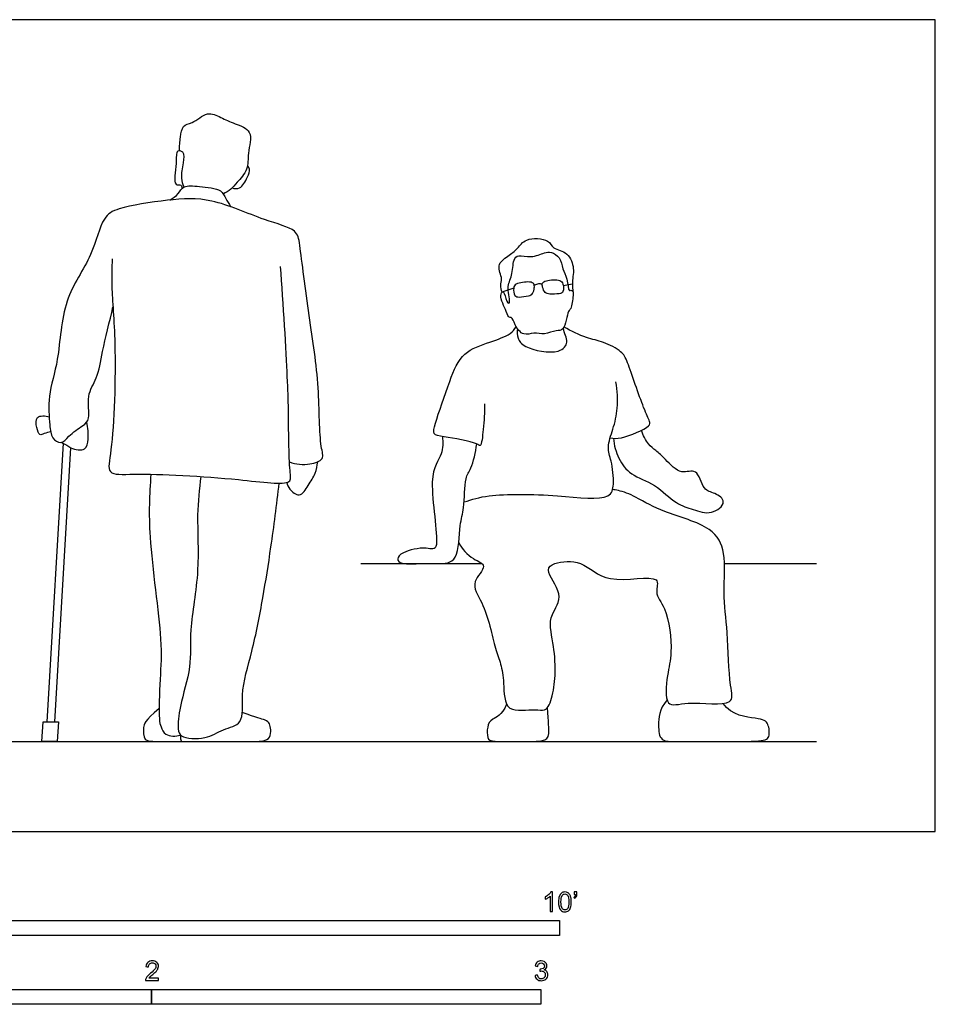
# Model space of a CAD drawing. Units: metres. Extents: x 0 to 4.01, y -0.65 to 2.09.
# Drawn here: x 1.66 to 4.01, y -0.44 to 2.09 of the extents above; entities that cross this region are included whole.
import ezdxf

# ---------------------------------------------------------------- set-up
doc = ezdxf.new("R2010")
doc.units = ezdxf.units.M
for name, color, linetype, true_color in [('AG-DIAGRAM', 7, 'Continuous', 0xfecc66), ('AG-POP-CULTURE', 7, 'Continuous', 0x66ccff), ('N-SYMB', 7, 'Continuous', 0x800040), ('X-VPRT', 6, 'Continuous', 0xff00ff)]:
    doc.layers.add(name, color=color, linetype=linetype, true_color=true_color)

msp = doc.modelspace()

# ---------------------------------------------------------------- linework, layer by layer
at = {"layer": 'AG-DIAGRAM'}
for points in [[(2.5374, 0.6882), (2.8483, 0.6882)], [(3.4718, 0.6882), (3.7084, 0.6882)], [(0.3048, 0.231), (3.7084, 0.231)]]:
    msp.add_lwpolyline(points, dxfattribs=at)
at = {"layer": 'AG-POP-CULTURE'}
for points in [[(2.9302, 1.3958), (2.9022, 1.3861)], [(3.0576, 1.4025), (3.0811, 1.407)], [(1.7729, 0.9977), (1.7306, 0.2818)], [(1.7512, 0.2818), (1.7927, 0.9852)]]:
    msp.add_lwpolyline(points, dxfattribs=at)
msp.add_lwpolyline([(1.7177, 0.231), (1.7211, 0.2818), (1.7607, 0.2818), (1.7573, 0.231)], close=True, dxfattribs=at)
for points, knots in [([(2.0715, 1.7486), (2.0711, 1.7603), (2.074, 1.782), (2.0782, 1.8158), (2.1062, 1.8175), (2.1426, 1.852), (2.1785, 1.8334), (2.2125, 1.8178), (2.2633, 1.8021), (2.2452, 1.7412), (2.2503, 1.7009), (2.2194, 1.6678), (2.2046, 1.6494), (2.191, 1.6411), (2.1843, 1.6379)], [0, 0, 0, 0, 0.342371, 0.65256, 0.936061, 1.324677, 1.666272, 2.032918, 2.410798, 2.833217, 3.205076, 3.577693, 3.861914, 4.135688, 4.135688, 4.135688, 4.135688]), ([(2.0836, 1.6555), (2.0805, 1.6628), (2.0743, 1.6786), (2.0823, 1.7163), (2.0852, 1.7465), (2.0614, 1.7517), (2.0656, 1.7162), (2.0532, 1.6557), (2.0779, 1.6638), (2.0777, 1.6537), (2.0774, 1.6504)], [0, 0, 0, 0, 0.281892, 0.645454, 0.945977, 1.151574, 1.477798, 1.899224, 2.10681, 2.289035, 2.289035, 2.289035, 2.289035]), ([(2.2066, 1.6531), (2.2129, 1.6516), (2.2287, 1.6484), (2.2464, 1.6796), (2.2544, 1.7012), (2.2485, 1.7073), (2.2462, 1.7096)], [0, 0, 0, 0, 0.253382, 0.587852, 0.858289, 1.039277, 1.039277, 1.039277, 1.039277]), ([(2.0468, 1.622), (2.0545, 1.6267), (2.0698, 1.6365), (2.0814, 1.6617), (2.123, 1.6562), (2.1807, 1.6523), (2.1892, 1.6252), (2.199, 1.612), (2.203, 1.6049)], [0, 0, 0, 0, 0.3002, 0.577492, 0.939947, 1.368775, 1.652579, 1.938285, 1.938285, 1.938285, 1.938285]), ([(2.3541, 0.9493), (2.3705, 0.943), (2.4045, 0.9407), (2.4458, 0.9553), (2.4302, 0.9949), (2.4322, 1.1512), (2.4048, 1.3147), (2.3819, 1.5016), (2.3735, 1.5486), (2.2833, 1.5701), (2.1543, 1.63), (2.0455, 1.6238), (1.9168, 1.6041), (1.8712, 1.5782), (1.8492, 1.4728), (1.7685, 1.3684), (1.7642, 1.2131), (1.7325, 1.1229), (1.738, 1.0466), (1.7416, 1.0112), (1.7684, 0.9923), (1.7868, 1.0182), (1.8231, 1.0417), (1.8441, 1.0605), (1.8309, 1.1211), (1.8628, 1.1651), (1.8729, 1.2356), (1.8921, 1.3094), (1.9008, 1.3476)], [0, 0, 0, 0, 0.419862, 0.757079, 1.081722, 1.789573, 2.581373, 3.360528, 3.719879, 4.245113, 4.93762, 5.553892, 6.201591, 6.59547, 7.167472, 7.837245, 8.546978, 9.117574, 9.611967, 9.950739, 10.230275, 10.5289, 10.913388, 11.202684, 11.631417, 12.04715, 12.530196, 13.156389, 13.156389, 13.156389, 13.156389]), ([(2.9006, 1.3853), (2.8983, 1.3909), (2.8944, 1.4037), (2.9032, 1.4197), (2.8839, 1.4559), (2.9158, 1.4782), (2.9413, 1.4968), (2.9587, 1.5262), (3.0223, 1.5232), (3.0293, 1.4949), (3.0726, 1.4901), (3.0854, 1.4465), (3.0823, 1.4268), (3.0807, 1.4072), (3.0814, 1.3975), (3.0817, 1.3913), (3.082, 1.3883)], [0, 0, 0, 0, 0.244216, 0.479233, 0.812806, 1.142177, 1.467494, 1.790545, 2.209206, 2.488471, 2.837174, 3.200312, 3.463116, 3.711216, 3.890199, 4.060775, 4.060775, 4.060775, 4.060775]), ([(1.8985, 1.4711), (1.8979, 1.4475), (1.8959, 1.3951), (1.9104, 1.2528), (1.9024, 0.9918), (1.8817, 0.9137), (1.9684, 0.9216), (2.2096, 0.909), (2.3636, 0.8858), (2.3522, 0.9315), (2.352, 1.0911), (2.349, 1.1643), (2.3389, 1.3575), (2.331, 1.4517)], [0, 0, 0, 0, 0.486419, 1.191618, 2.142394, 2.577949, 3.030154, 3.976102, 4.635167, 4.942354, 5.658231, 6.199954, 7.173708, 7.173708, 7.173708, 7.173708]), ([(3.0269, 1.4871), (3.0209, 1.4887), (3.0085, 1.4877), (2.9751, 1.4716), (2.9424, 1.4835), (2.9275, 1.4677), (2.928, 1.4261), (2.9095, 1.3992), (2.9237, 1.3571), (2.9123, 1.3564), (2.9073, 1.3823), (2.9019, 1.3881), (2.8918, 1.3753), (2.9118, 1.3372), (2.9167, 1.3187), (2.926, 1.3227), (2.9326, 1.2999), (2.9544, 1.2713), (2.982, 1.2833), (3.0094, 1.2743), (3.0387, 1.2891), (3.0617, 1.2839), (3.0682, 1.339), (3.079, 1.341), (3.0829, 1.3766), (3.0839, 1.3885), (3.077, 1.3915), (3.0705, 1.3856), (3.0685, 1.4227), (3.0547, 1.4438), (3.0513, 1.4754), (3.034, 1.4852), (3.0269, 1.4871)], [0, 0, 0, 0, 0.242274, 0.585928, 0.90721, 1.140617, 1.499171, 1.8375, 2.184684, 2.301528, 2.591266, 2.726616, 2.909848, 3.289351, 3.522317, 3.65334, 3.914762, 4.242725, 4.531522, 4.833984, 5.153667, 5.395425, 5.786128, 5.96552, 6.297471, 6.493117, 6.626257, 6.741313, 7.052915, 7.361715, 7.671112, 7.953937, 7.953937, 7.953937, 7.953937]), ([(3.0113, 1.3846), (3.0142, 1.3818), (3.0229, 1.38), (3.0465, 1.3805), (3.0595, 1.385), (3.0579, 1.4075), (3.0499, 1.4185), (3.0138, 1.417), (3.0026, 1.4093), (3.0038, 1.3981), (3.008, 1.3877), (3.0113, 1.3846)], [0, 0, 0, 0, 0.158026, 0.378877, 0.532212, 0.730856, 0.889924, 1.154513, 1.310814, 1.453237, 1.631027, 1.631027, 1.631027, 1.631027]), ([(2.9785, 1.3819), (2.9761, 1.3786), (2.9679, 1.3754), (2.9445, 1.372), (2.931, 1.3743), (2.9288, 1.3968), (2.9348, 1.4089), (2.9707, 1.4135), (2.9831, 1.4077), (2.9837, 1.3965), (2.9812, 1.3855), (2.9785, 1.3819)], [0, 0, 0, 0, 0.158026, 0.378877, 0.532212, 0.730856, 0.889924, 1.154513, 1.310814, 1.453237, 1.631027, 1.631027, 1.631027, 1.631027]), ([(3.0035, 1.4057), (3.0003, 1.4065), (2.9936, 1.4073), (2.9866, 1.4051), (2.9831, 1.4025)], [0, 0, 0, 0, 0.1418718, 0.2898248, 0.2898248, 0.2898248, 0.2898248]), ([(2.8553, 1.0982), (2.8558, 1.0764), (2.8526, 1.0394), (2.8469, 0.9846), (2.8335, 1.0012), (2.7525, 1.0139), (2.7207, 1.0185), (2.73, 1.0537), (2.7651, 1.1579), (2.796, 1.2327), (2.8672, 1.2565), (2.9222, 1.2754), (2.9322, 1.2901), (2.9368, 1.2965)], [0, 0, 0, 0, 0.463, 0.833637, 1.020536, 1.548385, 1.84404, 2.140527, 2.750435, 3.263098, 3.747083, 4.17707, 4.455458, 4.455458, 4.455458, 4.455458]), ([(2.9401, 1.2915), (2.9385, 1.2836), (2.9396, 1.2654), (2.9578, 1.2406), (3.0462, 1.2223), (3.0713, 1.256), (3.0622, 1.2741), (3.0593, 1.2862), (3.0571, 1.2921)], [0, 0, 0, 0, 0.281439, 0.588959, 1.11381, 1.437996, 1.678935, 1.927497, 1.927497, 1.927497, 1.927497]), ([(3.1778, 1.011), (3.1876, 1.0102), (3.2046, 1.0065), (3.2813, 1.038), (3.2795, 1.0553), (3.2616, 1.0901), (3.2237, 1.2054), (3.2091, 1.2338), (3.1599, 1.2592), (3.1166, 1.2664), (3.0776, 1.2853), (3.0593, 1.296)], [0, 0, 0, 0, 0.31103, 0.80917, 1.004085, 1.361434, 1.993676, 2.325362, 2.729098, 3.117714, 3.574896, 3.574896, 3.574896, 3.574896]), ([(2.8026, 0.8465), (2.8235, 0.8532), (2.8696, 0.8684), (3.0364, 0.8663), (3.1775, 0.8477), (3.1891, 0.893), (3.1824, 0.9523), (3.1682, 0.9869), (3.1867, 1.0349), (3.1987, 1.0873), (3.1966, 1.1327), (3.1924, 1.1548)], [0.015862, 0.015862, 0.015862, 0.015862, 0.474528, 1.233488, 1.885132, 2.213591, 2.654806, 3.001598, 3.396816, 3.821841, 4.291905, 4.291905, 4.291905, 4.291905]), ([(1.7406, 1.0268), (1.7351, 1.0252), (1.7245, 1.0234), (1.7107, 1.0155), (1.7044, 1.038), (1.6994, 1.0701), (1.7273, 1.0682), (1.7369, 1.0653)], [0, 0, 0, 0, 0.240092, 0.434975, 0.690336, 0.985117, 1.302404, 1.302404, 1.302404, 1.302404]), ([(1.769, 0.9997), (1.7734, 0.9975), (1.7819, 0.9927), (1.7892, 0.9878), (1.7927, 0.9852), (1.8034, 0.9803), (1.8336, 0.9763), (1.8378, 1.0093), (1.8376, 1.0376), (1.8327, 1.0514)], [-0.427071, -0.427071, -0.427071, -0.427071, -0.207871, 0, 0, 0, 0.342948, 0.638665, 1.021602, 1.021602, 1.021602, 1.021602]), ([(2.747, 1.0146), (2.7481, 0.9998), (2.7506, 0.9665), (2.7051, 0.9215), (2.7457, 0.713), (2.7038, 0.7335), (2.6262, 0.7151), (2.6294, 0.686), (2.6786, 0.6885), (2.737, 0.688), (2.7899, 0.6892), (2.7895, 0.7872), (2.8049, 0.8325), (2.8029, 0.9094), (2.8228, 0.9313), (2.8326, 0.9745), (2.8352, 0.9955)], [0, 0, 0, 0, 0.382126, 0.826516, 1.345573, 1.661501, 2.114879, 2.745, 3.092063, 3.484445, 3.907518, 4.372717, 4.707197, 5.183231, 5.501162, 5.957362, 5.957362, 5.957362, 5.957362]), ([(3.1868, 1.0102), (3.1878, 0.9924), (3.1974, 0.9571), (3.2304, 0.9135), (3.2951, 0.8944), (3.3452, 0.8403), (3.3906, 0.8284), (3.4364, 0.8107), (3.4818, 0.8465), (3.4462, 0.8713), (3.4153, 0.8752), (3.4032, 0.937), (3.3583, 0.9135), (3.3203, 0.9567), (3.2959, 0.9789), (3.2744, 0.9939), (3.262, 1.018), (3.2586, 1.0306)], [0, 0, 0, 0, 0.418097, 0.82862, 1.294341, 1.778114, 2.168589, 2.563139, 2.926338, 3.242227, 3.56012, 3.95259, 4.290535, 4.704843, 5.039015, 5.326547, 5.685422, 5.685422, 5.685422, 5.685422]), ([(2.3471, 0.8968), (2.3486, 0.8907), (2.3528, 0.8794), (2.3816, 0.855), (2.4029, 0.8909), (2.4216, 0.9191), (2.4256, 0.9397), (2.4266, 0.9497)], [0, 0, 0, 0, 0.251131, 0.557305, 0.890433, 1.237584, 1.554055, 1.554055, 1.554055, 1.554055]), ([(1.9978, 0.9178), (1.9949, 0.864), (1.988, 0.7632), (2.0293, 0.4929), (2.0215, 0.4013), (2.0179, 0.2906), (2.0233, 0.2699), (2.0334, 0.2445), (2.0622, 0.244), (2.0741, 0.248), (2.0741, 0.231), (2.0769, 0.2313), (2.1223, 0.231), (2.2262, 0.231), (2.2899, 0.231), (2.3049, 0.2403), (2.3067, 0.2627), (2.3036, 0.278), (2.2949, 0.2867), (2.2703, 0.2925), (2.2329, 0.306)], [0, 0, 0, 0, 0.734702, 1.671027, 2.261003, 2.842659, 3.110447, 3.384074, 3.737988, 3.737988, 3.737988, 3.876795, 4.015603, 4.15441, 4.293218, 4.432025, 4.570833, 4.70964, 4.848448, 4.987255, 4.987255, 4.987255, 4.987255]), ([(2.1265, 0.9119), (2.1226, 0.8791), (2.1142, 0.8116), (2.1255, 0.6708), (2.095, 0.5193), (2.1045, 0.4249), (2.0716, 0.3256), (2.0664, 0.2657), (2.0728, 0.2398), (2.1416, 0.235), (2.1809, 0.2644), (2.24, 0.2751), (2.2262, 0.3577), (2.2604, 0.4644), (2.2865, 0.6016), (2.3073, 0.7309), (2.3216, 0.8401), (2.3277, 0.8947)], [0, 0, 0, 0, 0.575825, 1.265431, 1.981418, 2.546109, 3.1349, 3.575448, 3.83418, 4.279854, 4.699535, 5.094066, 5.57159, 6.192719, 6.874745, 7.54079, 8.283147, 8.283147, 8.283147, 8.283147]), ([(2.7888, 0.7422), (2.7967, 0.7262), (2.822, 0.6991), (2.8672, 0.6843), (2.8153, 0.6377), (2.86, 0.5801), (2.8795, 0.476), (2.8973, 0.4334), (2.9063, 0.383), (2.9041, 0.2999), (2.9805, 0.317), (3.016, 0.307), (3.0318, 0.351), (3.0392, 0.412), (3.0316, 0.4967), (3.0155, 0.5484), (3.0637, 0.6064), (3.0072, 0.6719), (3.0373, 0.6927), (3.1106, 0.6989), (3.1651, 0.6291), (3.3146, 0.6663), (3.2893, 0.6098), (3.3261, 0.5749), (3.3394, 0.4576), (3.3241, 0.4075), (3.3159, 0.3136), (3.3785, 0.3376), (3.5014, 0.3172), (3.4826, 0.3821), (3.4811, 0.514), (3.4662, 0.6106), (3.4779, 0.7158), (3.4404, 0.7868), (3.3141, 0.8179), (3.2678, 0.8458), (3.2431, 0.8589), (3.2295, 0.8668), (3.1994, 0.8769), (3.1892, 0.8777), (3.1841, 0.8782)], [0.383867, 0.383867, 0.383867, 0.383867, 0.812352, 1.137916, 1.519753, 1.986129, 2.796384, 3.212928, 3.617076, 4.077076, 4.517691, 4.738485, 5.118243, 5.561961, 6.103937, 6.795041, 7.259737, 7.725723, 8.005795, 8.468659, 9.001286, 9.620769, 9.939326, 10.335196, 10.939091, 11.393077, 11.868438, 12.276917, 12.865703, 13.23844, 13.903497, 14.488487, 15.061587, 15.545654, 16.180356, 16.705684, 16.705684, 16.705684, 17.098362, 17.322115, 17.322115, 17.322115, 17.322115]), ([(2.912, 0.3274), (2.8992, 0.2975), (2.8711, 0.2905), (2.8619, 0.2706), (2.8613, 0.237), (2.8742, 0.231), (2.936, 0.231), (3.0117, 0.231), (3.0223, 0.2434), (3.0194, 0.2802), (3.017, 0.3188)], [0.000098, 0.000098, 0.000098, 0.000098, 0.155738, 0.311476, 0.467215, 0.622953, 0.778691, 0.934429, 1.090167, 1.225739, 1.225739, 1.225739, 1.225739])]:
    msp.add_open_spline(points, degree=3, knots=knots, dxfattribs=at)
for points in [[(3.3241, 0.3386), (3.3032, 0.3128), (3.3009, 0.2707), (3.3052, 0.231), (3.345, 0.231), (3.4402, 0.231), (3.5677, 0.231), (3.5895, 0.2386), (3.5854, 0.2802), (3.5659, 0.2915), (3.4907, 0.2971), (3.4681, 0.329)], [(2.0194, 0.3165), (1.9811, 0.2831), (1.9788, 0.271), (1.9788, 0.231), (1.9983, 0.231), (2.0837, 0.231)]]:
    msp.add_open_spline(points, degree=3, dxfattribs=at)
at = {"layer": 'N-SYMB'}
for points in [[(1.524, -0.2667), (1.524, -0.2286), (3.048, -0.2286), (3.048, -0.2667)], [(1, -0.4436), (1, -0.4055), (2, -0.4055), (2, -0.4436)], [(2, -0.4436), (2, -0.4055), (3, -0.4055), (3, -0.4436)]]:
    msp.add_lwpolyline(points, close=True, dxfattribs=at)
for points, knots in [([(3.0296, -0.2054), (3.0276, -0.2054), (3.0256, -0.2054), (3.0236, -0.2054), (3.0236, -0.1923), (3.0236, -0.1793), (3.0236, -0.1662), (3.0221, -0.1677), (3.02, -0.1692), (3.0176, -0.1704), (3.0152, -0.1719), (3.0131, -0.1731), (3.0113, -0.1737), (3.0113, -0.1717), (3.0113, -0.1697), (3.0113, -0.1677), (3.0146, -0.1662), (3.0176, -0.1641), (3.0203, -0.162), (3.0227, -0.1596), (3.0245, -0.1575), (3.0257, -0.1551), (3.027, -0.1551), (3.0283, -0.1551), (3.0296, -0.1551), (3.0296, -0.1718), (3.0296, -0.1886), (3.0296, -0.2054)], [0, 0, 0, 0, 1, 1, 1, 2, 2, 2, 3, 3, 3, 4, 4, 4, 5, 5, 5, 6, 6, 6, 7, 7, 7, 8, 8, 8, 9, 9, 9, 9]), ([(3.0453, -0.1807), (3.0453, -0.1749), (3.0459, -0.1701), (3.0471, -0.1665), (3.0486, -0.1629), (3.0504, -0.1602), (3.0528, -0.1581), (3.0549, -0.1563), (3.0582, -0.1551), (3.0619, -0.1551), (3.0646, -0.1551), (3.0667, -0.1557), (3.0688, -0.1569), (3.0709, -0.1578), (3.0724, -0.1596), (3.0739, -0.1614), (3.0751, -0.1635), (3.0763, -0.1659), (3.0769, -0.1689), (3.0778, -0.1719), (3.0781, -0.1758), (3.0781, -0.1807), (3.0781, -0.1867), (3.0775, -0.1915), (3.0763, -0.1951), (3.0751, -0.1987), (3.0733, -0.2014), (3.0709, -0.2036), (3.0685, -0.2054), (3.0655, -0.206), (3.0619, -0.206), (3.057, -0.206), (3.0531, -0.2048), (3.0504, -0.2011), (3.0471, -0.1969), (3.0453, -0.1903), (3.0453, -0.1807)], [0, 0, 0, 0, 1, 1, 1, 2, 2, 2, 3, 3, 3, 4, 4, 4, 5, 5, 5, 6, 6, 6, 7, 7, 7, 8, 8, 8, 9, 9, 9, 10, 10, 10, 11, 11, 11, 12, 12, 12, 12]), ([(3.0516, -0.1807), (3.0516, -0.1891), (3.0528, -0.1945), (3.0546, -0.1972), (3.0564, -0.1999), (3.0588, -0.2014), (3.0619, -0.2014), (3.0646, -0.2014), (3.067, -0.1999), (3.0688, -0.1972), (3.0709, -0.1945), (3.0718, -0.1891), (3.0718, -0.1807), (3.0718, -0.1725), (3.0709, -0.1671), (3.0688, -0.1644), (3.067, -0.1617), (3.0646, -0.1602), (3.0616, -0.1602), (3.0588, -0.1602), (3.0567, -0.1614), (3.0549, -0.1638), (3.0528, -0.1668), (3.0516, -0.1725), (3.0516, -0.1807)], [0, 0, 0, 0, 1, 1, 1, 2, 2, 2, 3, 3, 3, 4, 4, 4, 5, 5, 5, 6, 6, 6, 7, 7, 7, 8, 8, 8, 8]), ([(3.0857, -0.162), (3.0857, -0.1596), (3.0857, -0.1572), (3.0857, -0.1548), (3.0879, -0.1548), (3.0901, -0.1548), (3.0923, -0.1548), (3.0923, -0.1567), (3.0923, -0.1586), (3.0923, -0.1605), (3.0923, -0.1635), (3.092, -0.1659), (3.0911, -0.1671), (3.0902, -0.1689), (3.0887, -0.1704), (3.0866, -0.1713), (3.0861, -0.1705), (3.0856, -0.1697), (3.085, -0.1689), (3.0863, -0.1683), (3.0872, -0.1677), (3.0878, -0.1665), (3.0884, -0.1653), (3.089, -0.1638), (3.089, -0.162), (3.0879, -0.162), (3.0868, -0.162), (3.0857, -0.162)], [0, 0, 0, 0, 1, 1, 1, 2, 2, 2, 3, 3, 3, 4, 4, 4, 5, 5, 5, 6, 6, 6, 7, 7, 7, 8, 8, 8, 9, 9, 9, 9]), ([(2.0175, -0.3766), (2.0175, -0.3785), (2.0175, -0.3804), (2.0175, -0.3823), (2.0065, -0.3823), (1.9956, -0.3823), (1.9846, -0.3823), (1.9843, -0.3811), (1.9846, -0.3796), (1.9852, -0.3781), (1.9861, -0.376), (1.9873, -0.3735), (1.9892, -0.3714), (1.9913, -0.3693), (1.9937, -0.3669), (1.9973, -0.3639), (2.0027, -0.3594), (2.0063, -0.3558), (2.0084, -0.3534), (2.0102, -0.3507), (2.0111, -0.3482), (2.0111, -0.3458), (2.0111, -0.3434), (2.0102, -0.3413), (2.0087, -0.3398), (2.0069, -0.338), (2.0045, -0.3371), (2.0018, -0.3371), (1.9988, -0.3371), (1.9964, -0.338), (1.9946, -0.3398), (1.9928, -0.3416), (1.9919, -0.344), (1.9919, -0.3473), (1.9898, -0.3471), (1.9877, -0.3469), (1.9855, -0.3467), (1.9861, -0.3419), (1.9877, -0.3383), (1.9907, -0.3359), (1.9934, -0.3335), (1.9973, -0.332), (2.0018, -0.332), (2.0066, -0.332), (2.0105, -0.3335), (2.0133, -0.3362), (2.0163, -0.3389), (2.0175, -0.3422), (2.0175, -0.3461), (2.0175, -0.3479), (2.0172, -0.3501), (2.0163, -0.3519), (2.0154, -0.354), (2.0142, -0.3558), (2.0123, -0.3582), (2.0102, -0.3603), (2.0072, -0.363), (2.0027, -0.3669), (1.9991, -0.3699), (1.9967, -0.372), (1.9958, -0.3732), (1.9946, -0.3741), (1.9937, -0.3754), (1.9931, -0.3766), (2.0012, -0.3766), (2.0093, -0.3766), (2.0175, -0.3766)], [0, 0, 0, 0, 1, 1, 1, 2, 2, 2, 3, 3, 3, 4, 4, 4, 5, 5, 5, 6, 6, 6, 7, 7, 7, 8, 8, 8, 9, 9, 9, 10, 10, 10, 11, 11, 11, 12, 12, 12, 13, 13, 13, 14, 14, 14, 15, 15, 15, 16, 16, 16, 17, 17, 17, 18, 18, 18, 19, 19, 19, 20, 20, 20, 21, 21, 21, 22, 22, 22, 22]), ([(2.9849, -0.3693), (2.987, -0.369), (2.9892, -0.3687), (2.9913, -0.3684), (2.9919, -0.3717), (2.9931, -0.3745), (2.9949, -0.376), (2.9964, -0.3775), (2.9985, -0.3784), (3.0009, -0.3784), (3.0039, -0.3784), (3.0063, -0.3772), (3.0084, -0.3754), (3.0102, -0.3732), (3.0114, -0.3708), (3.0114, -0.3678), (3.0114, -0.3648), (3.0102, -0.3627), (3.0084, -0.3609), (3.0066, -0.3591), (3.0042, -0.3579), (3.0015, -0.3579), (3.0003, -0.3579), (2.9988, -0.3582), (2.9973, -0.3588), (2.9975, -0.357), (2.9977, -0.3552), (2.9979, -0.3534), (2.9982, -0.3534), (2.9985, -0.3534), (2.9988, -0.3534), (3.0015, -0.3534), (3.0039, -0.3528), (3.006, -0.3513), (3.0081, -0.3501), (3.009, -0.3479), (3.009, -0.3449), (3.009, -0.3428), (3.0081, -0.341), (3.0066, -0.3395), (3.0051, -0.338), (3.0033, -0.3371), (3.0009, -0.3371), (2.9985, -0.3371), (2.9964, -0.338), (2.9949, -0.3395), (2.9934, -0.341), (2.9922, -0.3431), (2.9919, -0.3461), (2.9898, -0.3458), (2.9877, -0.3455), (2.9855, -0.3452), (2.9864, -0.341), (2.988, -0.3377), (2.9907, -0.3356), (2.9934, -0.3332), (2.9967, -0.332), (3.0006, -0.332), (3.0033, -0.332), (3.006, -0.3326), (3.0081, -0.3338), (3.0105, -0.335), (3.0123, -0.3368), (3.0136, -0.3386), (3.0148, -0.3407), (3.0154, -0.3428), (3.0154, -0.3452), (3.0154, -0.3473), (3.0148, -0.3491), (3.0136, -0.351), (3.0123, -0.3528), (3.0108, -0.3543), (3.0084, -0.3552), (3.0114, -0.3561), (3.0139, -0.3573), (3.0154, -0.3597), (3.0169, -0.3618), (3.0178, -0.3645), (3.0178, -0.3675), (3.0178, -0.372), (3.0163, -0.3757), (3.013, -0.3787), (3.0099, -0.3817), (3.0057, -0.3829), (3.0009, -0.3829), (2.9967, -0.3829), (2.9928, -0.382), (2.9901, -0.3793), (2.987, -0.3769), (2.9855, -0.3732), (2.9849, -0.3693)], [0, 0, 0, 0, 1, 1, 1, 2, 2, 2, 3, 3, 3, 4, 4, 4, 5, 5, 5, 6, 6, 6, 7, 7, 7, 8, 8, 8, 9, 9, 9, 10, 10, 10, 11, 11, 11, 12, 12, 12, 13, 13, 13, 14, 14, 14, 15, 15, 15, 16, 16, 16, 17, 17, 17, 18, 18, 18, 19, 19, 19, 20, 20, 20, 21, 21, 21, 22, 22, 22, 23, 23, 23, 24, 24, 24, 25, 25, 25, 26, 26, 26, 27, 27, 27, 28, 28, 28, 29, 29, 29, 30, 30, 30, 30])]:
    msp.add_open_spline(points, degree=3, knots=knots, dxfattribs=at)
at = {"layer": 'X-VPRT'}
msp.add_lwpolyline([(0, 0), (4.0132, 0), (4.0132, 2.0852), (0, 2.0852)], close=True, dxfattribs=at)

doc.saveas('drawing.dxf')
